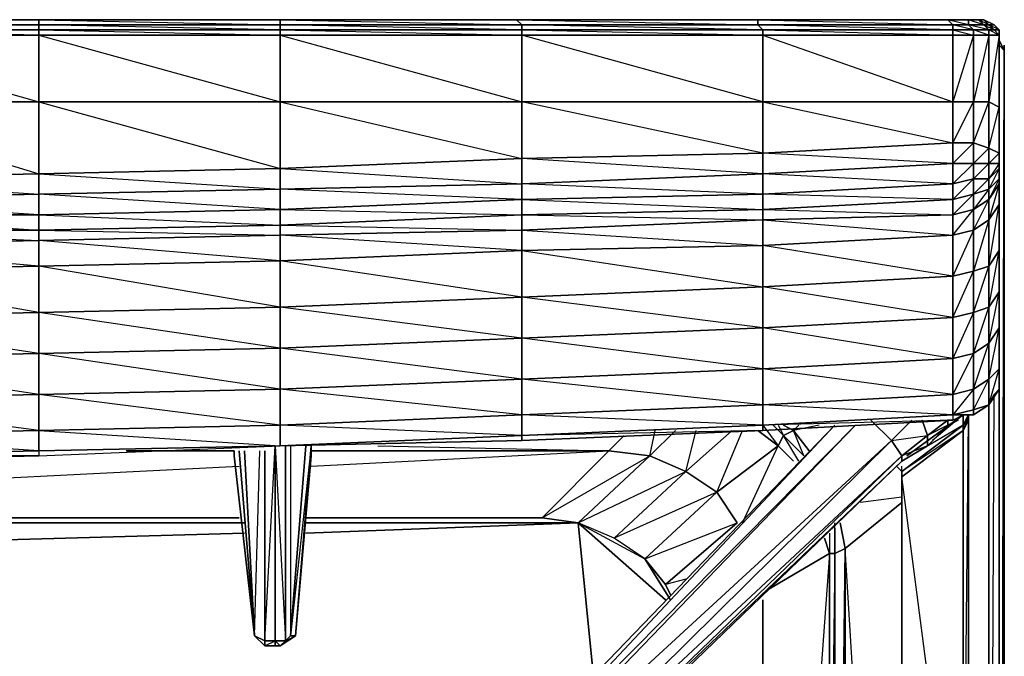
# Model space of a CAD drawing. Units: inches. Extents: x 0 to 30, y -28.5 to 0.
# Drawn here: x 22.3 to 30, y -4.9 to 0 of the extents above; entities that cross this region are included whole.
import ezdxf

# ---------------------------------------------------------------- set-up
doc = ezdxf.new("R2010")
doc.units = ezdxf.units.IN
doc.header["$MEASUREMENT"] = 0
doc.layers.get('0').update_dxf_attribs({"true_color": 0x068671})

msp = doc.modelspace()

# ---------------------------------------------------------------- linework, layer by layer
at = {"color": 221}
for points in [[(28.0749, 0.039), (26.1937, 0.039), (24.3507, 0.039), (22.4676, 0.039), (20.5864, 0.039), (18.7433, 0.039), (16.8621, 0.039), (14.979, 0.039), (13.0959, 0.039), (11.2547, 0.039), (9.3716, 0.039), (7.4904, 0.039), (5.6473, 0.039), (3.7642, 0.039), (1.883, 0.039), (0.4002, 0.039), (0.2801, 0.039), (0.2001, 0.039), (0.16, 0.039), (0.12, 0.039)], [(22.4676, 0.039), (20.5864, 0.039)], [(24.3507, 0.039), (22.4676, 0.039)], [(26.1937, 0.039), (24.3507, 0.039)], [(28.0749, 0.039), (26.1937, 0.039)], [(29.8379, 0.039), (29.7979, 0.039), (29.7179, 0.039), (28.0749, 0.039), (29.5578, 0.039), (29.7179, 0.039)], [(28.0749, 0.039), (29.7179, 0.039), (28.0749, 0.039), (29.5578, 0.039), (29.7179, 0.039), (29.7179, -0.001), (29.5978, -0.001), (29.5578, 0.039)], [(29.8379, 0.039), (29.7979, 0.039), (29.7179, 0.039), (29.5578, 0.039)], [(29.5978, -0.041), (29.7579, -0.041), (29.5978, -0.001), (29.7179, -0.001), (29.5578, 0.039), (29.7179, 0.039), (29.7179, -0.001), (29.7579, -0.041), (29.7579, -0.081), (29.5978, -0.6033), (29.7579, -0.6033), (29.7579, -0.081), (29.878, -0.081), (29.7579, -0.041), (29.878, -0.041), (29.7179, -0.001), (29.8379, -0.001)], [(29.8379, -0.001), (29.878, -0.001), (29.7979, 0.039), (29.8379, 0.039)], [(29.8379, 0.039), (29.918, -0.001)], [(29.5978, -0.041), (28.0749, -0.001), (29.5978, -0.001), (29.5978, -0.041), (28.115, -0.041), (29.5978, -0.081)], [(29.958, -0.041), (29.918, -0.041), (29.878, -0.001), (29.918, -0.001)], [(29.958, -0.041), (29.918, -0.001)], [(29.918, -0.001), (29.958, -0.041)], [(29.958, -0.081), (29.958, -0.041)], [(29.958, -1.6039), (29.958, -1.2437), (29.958, -1.0836), (29.958, -0.6833), (29.958, -0.081)], [(29.958, -0.081), (29.958, -0.1211)], [(29.958, -1.6039), (29.958, -2.0861), (29.958, -1.9241), (29.958, -2.2462), (29.958, -2.6865), (29.958, -2.5264), (29.958, -2.2462), (29.958, -2.3663), (29.958, -1.9241), (29.958, -1.6039), (29.958, -1.2437), (29.958, -1.0836), (29.958, -0.6833), (29.958, -0.081), (29.958, -0.1211)], [(29.958, -16.4343), (29.9981, -0.2011), (29.9981, -23.3263), (29.9981, -0.2011), (29.958, -0.1211), (29.9981, -0.2011), (29.9981, -0.1611), (29.9981, -0.2011), (29.9981, -23.3263), (29.958, -23.3663), (29.9981, -23.3263), (29.9981, -0.2011), (29.958, -0.1611), (29.9981, -0.2011), (29.958, -0.1211), (29.9981, -0.2011)], [(29.958, -1.1236), (29.878, -1.2837), (29.958, -1.2037), (29.958, -1.1236), (29.958, -1.0836), (29.958, -0.6833), (29.958, -1.0035), (29.958, -1.0836)], [(29.958, -1.1236), (29.958, -1.0836), (29.958, -1.0035)], [(14.979, -3.447), (16.8621, -3.447), (18.7433, -3.447), (20.6264, -3.407), (22.4676, -3.3669), (24.3507, -3.2869), (26.2338, -3.2469), (28.115, -3.1668), (29.5978, -3.0868), (29.6778, -3.0467), (29.7179, -3.0467), (29.7579, -3.0467), (29.878, -2.9667), (29.918, -2.8866), (29.958, -2.8466), (29.958, -2.6865), (29.878, -2.7666), (29.958, -2.3663), (29.958, -2.0861), (29.878, -2.2062), (29.958, -1.764), (29.958, -1.2437), (29.958, -1.0836)], [(29.5978, -1.2437), (28.115, -1.3237), (28.115, -1.1636), (29.5978, -1.0836)], [(29.5978, -1.0836), (29.7579, -1.0836)], [(29.7579, -1.0836), (29.7579, -1.2037), (29.5978, -1.2437), (29.5978, -1.0836)], [(29.5978, -1.0836), (29.5978, -1.2437)], [(29.958, -1.2037), (29.878, -1.3638), (29.958, -1.2437), (29.958, -1.2037), (29.958, -1.0836)], [(29.878, -2.9667), (29.958, -2.6865), (29.958, -2.3663), (29.878, -2.4864), (29.958, -2.0861), (29.958, -1.764), (29.878, -1.8841), (29.958, -1.4038), (29.958, -1.0836), (29.958, -1.2437)], [(29.958, -1.2437), (29.958, -1.2037), (29.958, -1.0836)], [(29.958, -1.2037), (29.958, -1.1236), (29.958, -1.0836)], [(28.115, -1.3237), (28.115, -1.1636), (26.2338, -1.2437), (26.2338, -1.3638), (24.3507, -1.4438), (24.3507, -1.2837), (26.2338, -1.2437)], [(28.115, -1.3237), (26.2338, -1.3638), (26.2338, -1.2437)], [(29.5978, -1.3638), (28.115, -1.4438), (28.115, -1.3237), (29.5978, -1.2437)], [(28.115, -1.4438), (29.5978, -1.3638), (28.115, -1.3237), (29.5978, -1.2437)], [(26.2338, -1.3638), (24.3507, -1.4438)], [(28.115, -1.4438), (28.115, -1.3237), (26.2338, -1.3638)], [(24.3507, -1.4438), (22.4676, -1.4838)], [(22.4676, -1.4838), (20.6264, -1.4838)], [(29.878, -2.9667), (29.7579, -3.0067), (29.878, -2.7666), (29.878, -2.4864), (29.7579, -2.5664), (29.878, -2.2062), (29.878, -1.8841)], [(29.878, -1.8841), (29.7579, -1.9241)], [(29.878, -2.9667), (29.878, -2.7666), (29.7579, -2.8466), (29.878, -2.4864), (29.878, -2.2062), (29.7579, -2.2462)], [(29.958, -2.6865), (29.958, -2.5264)], [(29.878, -2.9667), (29.878, -2.7666), (29.958, -2.6865), (29.958, -2.8466)], [(29.958, -2.6865), (29.958, -2.8466), (29.878, -2.9667)], [(29.958, -11.9038), (29.958, -2.8466), (29.958, -11.9038), (29.878, -11.9038), (29.878, -2.9667)], [(29.958, -25.1713), (29.958, -25.1312), (29.958, -11.9038), (29.878, -11.9038), (29.918, -2.8866)], [(29.958, -2.8466), (29.958, -11.9038), (29.958, -25.1312), (29.958, -25.0912), (29.958, -25.1713)], [(28.115, -3.1668), (29.5978, -3.0868), (29.6778, -3.0467)], [(28.115, -3.1268), (28.235, -3.2869), (28.2751, -3.2068), (28.195, -3.1268)], [(28.235, -3.1268), (28.2751, -3.2068), (28.3551, -3.1668), (28.3951, -3.1268)], [(28.3951, -3.407), (28.2751, -3.2068), (28.4352, -3.3669), (28.3551, -3.1668), (28.2751, -3.1268)], [(28.5552, -3.1268), (28.3551, -3.1668), (28.4752, -3.3269)], [(16.8621, -3.447), (18.7433, -3.447), (20.6264, -3.407), (22.4676, -3.3669), (24.3507, -3.2869), (26.2338, -3.2469), (28.115, -3.1668)], [(28.2751, -3.2068), (28.235, -3.2869), (28.0749, -3.1668), (28.235, -3.2869), (27.7547, -3.649), (27.5146, -3.4889), (27.8748, -3.1668), (27.5146, -3.4889), (27.2344, -3.3669), (27.4345, -3.1668), (27.2344, -3.3669), (26.9142, -3.3269), (27.0343, -3.2068), (26.9142, -3.3269), (24.5908, -3.3269)], [(25.1111, -3.2869), (26.9142, -3.3269), (27.0343, -3.2068)], [(27.4345, -3.1668), (27.2344, -3.3669)], [(27.5146, -3.4889), (27.2344, -3.3669), (27.2744, -3.1668)], [(27.8748, -3.1668), (27.5146, -3.4889), (27.5946, -3.1668)], [(27.9148, -3.8892), (27.7547, -3.649), (28.235, -3.2869), (28.3551, -3.407), (28.235, -3.2869), (28.2751, -3.2068), (28.4352, -3.3669), (28.2751, -3.2068), (28.3551, -3.1668)], [(27.9548, -3.8892), (28.235, -3.2869), (27.7547, -3.649), (27.9548, -3.1668)], [(28.3551, -3.407), (28.235, -3.2869), (28.0749, -3.1668)], [(28.3551, -3.1668), (28.2751, -3.2068)], [(23.9904, -3.3269), (23.1499, -3.3269)], [(23.1499, -3.3269), (23.9904, -3.3269)], [(23.1499, -3.3269), (23.9904, -3.3269)], [(24.5908, -3.447), (26.9142, -3.3269), (26.3939, -3.8492), (27.2344, -3.3669), (26.674, -3.8892), (26.3939, -3.8492)], [(24.5908, -3.3269), (26.9142, -3.3269), (26.3939, -3.8492)], [(24.5908, -3.3269), (26.9142, -3.3269), (27.2344, -3.3669), (26.674, -3.8892)], [(26.3939, -3.8492), (26.9142, -3.3269), (27.2344, -3.3669)], [(26.674, -3.8892), (27.2344, -3.3669), (27.5146, -3.4889)], [(20.8265, -3.609), (24.0304, -3.447)], [(27.5146, -4.3295), (27.3545, -4.3695), (27.9148, -3.8892), (27.7547, -3.649), (26.9542, -4.0093)], [(27.9148, -3.8892), (27.3545, -4.3695), (27.1944, -4.1694), (27.7547, -3.649), (27.9148, -3.8892), (27.3545, -4.3695)], [(28.7573, -4.0893), (29.1975, -3.7291), (28.7573, -4.0893), (28.7172, -3.8892), (28.7573, -4.0893), (28.6772, -4.1293), (28.6772, -3.9292), (28.6772, -4.1293), (28.6353, -4.1293)], [(28.9574, -7.3752), (28.7573, -4.0893), (29.1975, -3.7291)], [(29.1975, -3.6891), (28.8773, -3.7291)], [(24.0304, -3.8492), (21.0266, -3.8492)], [(26.674, -3.8892), (26.3939, -3.8492), (24.5508, -3.8492)], [(24.5508, -3.9692), (26.674, -3.8892)], [(26.7941, -5.0918), (26.674, -3.8892), (24.5508, -3.9692)], [(26.3939, -3.8492), (26.674, -3.8892), (27.3545, -4.4896)], [(26.674, -3.8892), (26.7941, -5.0918)], [(27.3545, -4.4896), (26.674, -3.8892)], [(27.3945, -4.4495), (27.3545, -4.3695), (27.1944, -4.1694), (27.9148, -3.8892)], [(28.7172, -7.3752), (28.7573, -4.0893), (28.6772, -4.1293), (28.6772, -3.8892)], [(28.7573, -7.3752), (28.7573, -4.0893), (28.7172, -3.8892)], [(21.1867, -4.0493), (24.0705, -3.9692)], [(24.0705, -3.9692), (21.1867, -4.0493)], [(28.6353, -3.9692), (28.6353, -4.1293), (28.6772, -4.1293), (28.6772, -3.9292)], [(27.3945, -4.4896), (27.1944, -4.1694), (26.9542, -4.0093)], [(28.155, -4.4095), (28.6353, -4.1293), (28.5953, -4.0093)], [(28.6772, -7.3752), (28.6772, -4.1293), (28.6353, -7.3752), (28.6353, -4.1293), (28.3951, -7.4152)], [(28.6353, -4.1293), (28.6772, -4.1293)], [(28.6772, -4.1293), (28.7573, -4.0893)], [(27.1944, -4.1694), (27.3545, -4.3695)], [(27.1944, -4.1694), (27.3945, -4.4896)], [(28.115, -7.4152), (28.115, -4.4896)], [(28.115, -4.4896), (28.115, -7.4152)], [(28.115, -7.4152), (28.115, -4.4896)]]:
    msp.add_lwpolyline(points, dxfattribs=at)
for points in [[(20.5864, 0.039), (22.4676, 0.039), (22.4676, -0.001), (20.5864, -0.001)], [(22.4676, -0.001), (22.4676, 0.039), (20.5864, 0.039)], [(22.4676, 0.039), (24.3507, 0.039), (24.3507, -0.001), (22.4676, -0.001)], [(24.3507, -0.001), (24.3507, 0.039), (22.4676, 0.039)], [(24.3507, 0.039), (26.1937, 0.039), (26.2338, -0.001), (24.3507, -0.001)], [(26.2338, -0.001), (26.1937, 0.039), (24.3507, 0.039)], [(26.1937, 0.039), (28.0749, 0.039), (28.0749, -0.001), (26.2338, -0.001)], [(28.0749, -0.001), (28.0749, 0.039), (26.1937, 0.039)], [(28.0749, 0.039), (29.5578, 0.039), (29.5978, -0.001), (28.0749, -0.001)], [(29.5978, -0.001), (29.5578, 0.039), (28.0749, 0.039)], [(29.7179, -0.001), (29.8379, -0.001), (29.7179, 0.039), (29.7979, 0.039), (29.8379, -0.001), (29.918, -0.041), (29.878, -0.041), (29.7579, -0.041)], [(29.7179, 0.039), (29.7979, 0.039), (29.8379, -0.001), (29.7179, -0.001)], [(29.7979, 0.039), (29.8379, 0.039), (29.878, -0.001), (29.8379, -0.001)], [(29.8379, 0.039), (29.918, -0.001), (29.878, -0.001)], [(29.8379, 0.039), (29.918, -0.001)], [(29.8379, 0.039), (29.918, -0.001), (29.878, -0.001)], [(20.5864, -0.001), (22.4676, -0.001), (22.4676, -0.041), (20.5864, -0.041)], [(22.4676, -0.001), (20.5864, -0.001), (22.4676, -0.041), (22.4676, -0.081), (20.6264, -0.081), (22.4676, -0.6033), (22.4676, -0.081), (20.5864, -0.041), (22.4676, -0.041)], [(20.5864, -0.041), (22.4676, -0.041), (22.4676, -0.081), (20.6264, -0.081)], [(22.4676, -0.001), (24.3507, -0.001), (24.3507, -0.041), (22.4676, -0.041)], [(24.3507, -0.6033), (24.3507, -0.081), (24.3507, -0.041), (22.4676, -0.001), (24.3507, -0.001), (24.3507, -0.041), (22.4676, -0.041), (24.3507, -0.081), (22.4676, -0.081)], [(22.4676, -0.041), (24.3507, -0.041), (24.3507, -0.081), (22.4676, -0.081)], [(24.3507, -0.001), (26.2338, -0.001), (26.2338, -0.041), (24.3507, -0.041)], [(26.2338, -0.6033), (26.2338, -0.081), (26.2338, -0.041), (24.3507, -0.001), (26.2338, -0.001), (26.2338, -0.041), (24.3507, -0.041), (26.2338, -0.081), (24.3507, -0.081)], [(24.3507, -0.041), (26.2338, -0.041), (26.2338, -0.081), (24.3507, -0.081)], [(26.2338, -0.001), (28.0749, -0.001), (28.115, -0.041), (26.2338, -0.041)], [(28.0749, -0.001), (28.115, -0.041), (26.2338, -0.041), (28.115, -0.081), (28.115, -0.6033), (26.2338, -0.081), (28.115, -0.081), (28.115, -0.041), (26.2338, -0.001)], [(26.2338, -0.041), (28.115, -0.041), (28.115, -0.081), (26.2338, -0.081)], [(28.0749, -0.001), (29.5978, -0.001), (29.5978, -0.041), (28.115, -0.041)], [(28.115, -0.041), (29.5978, -0.041), (29.5978, -0.081), (28.115, -0.081)], [(29.7579, -0.041), (29.5978, -0.041), (29.5978, -0.001), (29.7179, -0.001)], [(29.5978, -0.041), (29.7579, -0.041), (29.7579, -0.081), (29.5978, -0.081)], [(29.5978, -0.041), (29.7579, -0.081), (29.5978, -0.081)], [(29.8379, -0.001), (29.878, -0.041), (29.878, -0.081), (29.7579, -0.6033), (29.878, -0.6033), (29.878, -0.081), (29.958, -0.081), (29.878, -0.041)], [(29.7579, -0.041), (29.878, -0.041), (29.878, -0.081), (29.7579, -0.081)], [(29.8379, -0.001), (29.878, -0.001), (29.918, -0.041), (29.878, -0.041)], [(29.878, -0.001), (29.918, -0.041), (29.958, -0.081), (29.918, -0.041), (29.958, -0.041)], [(29.878, -0.041), (29.918, -0.041), (29.958, -0.081), (29.878, -0.081)], [(29.918, -0.001), (29.958, -0.041)], [(29.918, -0.001), (29.958, -0.041)], [(29.918, -0.041), (29.958, -0.041), (29.958, -0.081)], [(29.958, -0.041), (29.958, -0.081)], [(29.958, -0.081), (29.958, -0.041)], [(29.958, -0.081), (29.958, -0.041)], [(29.958, -0.041), (29.958, -0.081)], [(22.4676, -0.6033), (20.6264, -0.6033), (20.6264, -0.081), (22.4676, -0.081)], [(24.3507, -0.6033), (22.4676, -0.6033), (22.4676, -0.081), (24.3507, -0.081)], [(26.2338, -0.6033), (24.3507, -0.6033), (24.3507, -0.081), (26.2338, -0.081)], [(28.115, -0.6033), (26.2338, -0.6033), (26.2338, -0.081), (28.115, -0.081)], [(29.5978, -0.6033), (28.115, -0.6033), (28.115, -0.081), (29.5978, -0.081)], [(29.5978, -0.081), (28.115, -0.081), (29.5978, -0.6033)], [(29.5978, -0.6033), (29.5978, -0.081), (29.7579, -0.081), (29.7579, -0.6033)], [(29.7579, -0.6033), (29.7579, -0.081), (29.878, -0.081), (29.878, -0.6033)], [(29.878, -0.6033), (29.878, -0.081), (29.958, -0.081), (29.958, -0.6433)], [(29.958, -0.6433), (29.958, -0.081), (29.878, -0.6033)], [(29.958, -0.6433), (29.958, -0.081), (29.958, -0.6833)], [(29.958, -0.6833), (29.958, -0.081), (29.958, -0.6433)], [(22.4676, -0.6033), (22.4676, -1.1636), (20.6264, -1.2037), (20.6264, -0.6033)], [(22.4676, -0.6033), (20.6264, -0.6033), (22.4676, -1.1636)], [(24.3507, -0.6033), (24.3507, -1.1236), (22.4676, -1.1636), (22.4676, -0.6033)], [(24.3507, -0.6033), (22.4676, -0.6033), (24.3507, -1.1236)], [(26.2338, -0.6033), (26.2338, -1.0436), (24.3507, -1.1236), (24.3507, -0.6033)], [(26.2338, -0.6033), (24.3507, -0.6033), (26.2338, -1.0436)], [(28.115, -0.6033), (28.115, -1.0035), (26.2338, -1.0436), (26.2338, -0.6033)], [(28.115, -1.0035), (28.115, -1.1636), (26.2338, -1.0436), (28.115, -1.0035), (26.2338, -0.6033), (28.115, -0.6033)], [(29.5978, -0.6033), (29.5978, -0.9235), (28.115, -1.0035), (28.115, -0.6033)], [(29.5978, -0.6033), (28.115, -0.6033), (29.5978, -0.9235)], [(29.5978, -0.9235), (29.5978, -0.6033), (29.7579, -0.6033), (29.7579, -0.9235)], [(29.5978, -0.9235), (29.7579, -0.6033), (29.7579, -0.9235)], [(29.7579, -0.9235), (29.7579, -0.6033), (29.878, -0.6033), (29.878, -0.9635)], [(29.7579, -0.9235), (29.878, -0.6033), (29.878, -0.9635)], [(29.878, -0.9635), (29.878, -0.6033), (29.958, -0.6433), (29.958, -1.0035)], [(29.878, -0.9635), (29.958, -0.6433), (29.958, -1.0035)], [(29.958, -1.0035), (29.958, -0.6433), (29.958, -0.6833), (29.958, -1.0836)], [(28.115, -1.0035), (29.5978, -0.9235), (29.5978, -1.0836), (28.115, -1.1636)], [(29.5978, -0.9235), (29.5978, -1.0836), (28.115, -1.0035)], [(29.5978, -1.0836), (29.5978, -0.9235), (29.7579, -0.9235), (29.7579, -1.0836)], [(29.5978, -1.0836), (29.7579, -0.9235), (29.7579, -1.0836)], [(29.7579, -1.0836), (29.7579, -0.9235), (29.878, -0.9635), (29.878, -1.0836)], [(29.7579, -1.0836), (29.878, -0.9635), (29.878, -1.0836)], [(29.878, -1.0836), (29.878, -0.9635), (29.958, -1.0035), (29.958, -1.0836)], [(26.2338, -1.2437), (24.3507, -1.2837), (24.3507, -1.1236), (26.2338, -1.0436)], [(26.2338, -1.0436), (24.3507, -1.1236), (26.2338, -1.2437)], [(26.2338, -1.0436), (28.115, -1.0035), (28.115, -1.1636), (26.2338, -1.2437)], [(29.958, -1.0836), (29.958, -1.0035), (29.878, -1.0836)], [(24.3507, -1.2837), (22.4676, -1.3237), (22.4676, -1.1636), (24.3507, -1.1236)], [(24.3507, -1.1236), (22.4676, -1.1636), (24.3507, -1.2837)], [(29.5978, -1.0836), (29.5978, -1.2437), (28.115, -1.1636)], [(29.7579, -1.2037), (29.7579, -1.0836), (29.5978, -1.2437)], [(29.7579, -1.0836), (29.878, -1.0836), (29.878, -1.2037), (29.7579, -1.2037)], [(29.878, -1.2037), (29.878, -1.0836), (29.7579, -1.2037)], [(29.878, -1.2037), (29.878, -1.0836), (29.958, -1.0836), (29.958, -1.1236)], [(29.958, -1.1236), (29.958, -1.0836), (29.878, -1.2037)], [(29.878, -1.2837), (29.878, -1.2037), (29.958, -1.1236), (29.958, -1.2037)], [(29.958, -1.4038), (29.958, -1.2437), (29.958, -1.0836), (29.958, -1.2437)], [(22.4676, -1.3237), (20.6264, -1.3638), (20.6264, -1.2037), (22.4676, -1.1636)], [(22.4676, -1.1636), (20.6264, -1.2037), (22.4676, -1.3237)], [(28.115, -1.1636), (28.115, -1.3237), (26.2338, -1.2437)], [(29.5978, -1.3638), (29.5978, -1.2437), (29.7579, -1.2037), (29.7579, -1.3237)], [(29.7579, -1.3237), (29.7579, -1.2037), (29.5978, -1.3638)], [(29.7579, -1.3237), (29.7579, -1.2037), (29.878, -1.2037), (29.878, -1.2837)], [(29.878, -1.2837), (29.7579, -1.3237), (29.878, -1.2037), (29.878, -1.2837), (29.7579, -1.4438), (29.878, -1.3638)], [(29.878, -1.3638), (29.878, -1.2837), (29.958, -1.2037), (29.958, -1.2437)], [(24.3507, -1.4438), (22.4676, -1.4838), (22.4676, -1.3237), (24.3507, -1.2837)], [(24.3507, -1.2837), (24.3507, -1.4438), (22.4676, -1.3237)], [(26.2338, -1.2437), (26.2338, -1.3638), (24.3507, -1.2837)], [(29.5978, -1.2437), (29.5978, -1.3638)], [(29.7579, -1.4438), (29.7579, -1.3237), (29.878, -1.2837), (29.878, -1.3638)], [(29.878, -1.5239), (29.958, -1.4038), (29.958, -1.764), (29.958, -1.6039), (29.958, -1.9241), (29.958, -2.2462), (29.958, -2.5264), (29.958, -2.6865), (29.958, -2.8466), (29.958, -2.6865), (29.958, -2.5264), (29.958, -2.2462), (29.958, -1.9241), (29.958, -1.6039), (29.958, -1.764), (29.958, -2.0861), (29.958, -1.9241), (29.958, -1.6039), (29.958, -1.2437), (29.958, -1.4038), (29.958, -1.2437)], [(29.878, -1.5239), (29.878, -1.3638), (29.958, -1.2437), (29.958, -1.4038)], [(29.958, -1.2437), (29.958, -1.6039), (29.958, -1.764), (29.958, -1.4038)], [(22.4676, -1.4838), (20.6264, -1.4838), (20.6264, -1.3638), (22.4676, -1.3237)], [(22.4676, -1.3237), (22.4676, -1.4838), (20.6264, -1.3638)], [(24.3507, -1.4438), (26.2338, -1.3638), (26.2338, -1.4838), (24.3507, -1.5639)], [(28.115, -1.3237), (28.115, -1.4438), (26.2338, -1.4838), (26.2338, -1.3638)], [(26.2338, -1.3638), (28.115, -1.4438), (26.2338, -1.4838)], [(29.878, -1.3638), (29.878, -1.5239), (29.7579, -1.6039), (29.7579, -1.4438)], [(29.878, -1.8841), (29.878, -1.5239), (29.7579, -1.6039), (29.878, -1.3638), (29.878, -1.5239), (29.7579, -1.9241), (29.7579, -2.2462)], [(24.3507, -1.4438), (24.3507, -1.5639), (22.4676, -1.6039), (22.4676, -1.4838)], [(24.3507, -1.4438), (26.2338, -1.4838), (24.3507, -1.5639)], [(29.958, -1.4038), (29.958, -1.764), (29.878, -1.8841), (29.878, -1.5239)], [(22.4676, -1.4838), (22.4676, -1.6039), (20.6264, -1.6039), (20.6264, -1.4838)], [(20.6264, -1.4838), (22.4676, -1.6039), (20.6264, -1.6039)], [(22.4676, -1.4838), (24.3507, -1.5639), (22.4676, -1.6039)], [(29.878, -1.5239), (29.878, -1.8841), (29.7579, -1.9241), (29.7579, -1.6039)], [(29.958, -1.764), (29.958, -2.0861), (29.878, -2.2062), (29.878, -1.8841)], [(29.878, -1.8841), (29.878, -2.2062), (29.7579, -2.2462), (29.7579, -1.9241)], [(29.958, -1.9241), (29.958, -2.2462), (29.958, -2.3663), (29.958, -2.0861)], [(29.958, -2.0861), (29.958, -2.3663), (29.878, -2.4864), (29.878, -2.2062)], [(29.878, -2.2062), (29.878, -2.4864), (29.7579, -2.5664), (29.7579, -2.2462)], [(29.958, -2.2462), (29.958, -2.5264), (29.958, -2.6865), (29.958, -2.3663)], [(29.958, -2.3663), (29.958, -2.6865), (29.878, -2.7666), (29.878, -2.4864)], [(29.878, -2.4864), (29.878, -2.7666), (29.7579, -2.8466), (29.7579, -2.5664)], [(29.958, -2.8466), (29.958, -2.6865), (29.958, -2.5264)], [(29.958, -2.7265), (29.958, -11.9038)], [(29.958, -2.7265), (29.958, -11.9038), (29.958, -25.0912), (29.958, -11.9038)], [(29.878, -2.7666), (29.878, -2.9667), (29.7579, -3.0067), (29.7579, -2.8466)], [(29.958, -2.8466), (29.918, -2.8866), (29.878, -2.9667)], [(29.878, -2.9667), (29.918, -2.8866), (29.958, -2.8466)], [(29.7579, -3.0467), (29.7579, -3.0067), (29.878, -2.9667)], [(29.878, -2.9667), (29.7579, -3.0467)], [(29.878, -11.9038), (29.878, -2.9667)], [(28.2751, -3.2068), (28.195, -3.1268)], [(28.3951, -3.1268), (28.3551, -3.1668), (28.2751, -3.1268), (28.3551, -3.1668)], [(28.3551, -3.1668), (28.4752, -3.3269)], [(27.1944, -4.1694), (27.7547, -3.649), (27.5146, -3.4889), (26.9542, -4.0093), (26.674, -3.8892)], [(26.674, -3.8892), (27.5146, -3.4889), (26.9542, -4.0093)], [(27.7547, -3.649), (27.1944, -4.1694), (26.9542, -4.0093), (27.5146, -3.4889)], [(24.0304, -3.8492), (21.0266, -3.8492)], [(24.0705, -3.8892), (21.0667, -3.8892)], [(21.0667, -3.8892), (24.0705, -3.8892)], [(26.3939, -3.8492), (24.5508, -3.8492)], [(26.674, -3.8892), (24.5508, -3.8892)], [(24.5508, -3.8892), (26.674, -3.8892)], [(27.1944, -4.1694), (26.9542, -4.0093), (26.674, -3.8892)], [(28.6353, -4.1293), (28.5953, -4.0093), (28.6353, -4.1293), (28.155, -4.4095)], [(28.6353, -7.3752), (28.6353, -4.1293)], [(28.6772, -7.3752), (28.6772, -4.1293)], [(28.7573, -4.0893), (28.7573, -7.3752)], [(27.3945, -4.4495), (27.3545, -4.3695)]]:
    msp.add_lwpolyline(points, close=True, dxfattribs=at)
at = {"color": 81}
for points in [[(29.5978, -1.4838), (28.115, -1.5239), (28.115, -1.4438), (29.5978, -1.3638)], [(29.7579, -1.3237), (29.7579, -1.4438), (29.5978, -1.4838), (29.5978, -1.3638)], [(29.5978, -1.4838), (29.7579, -1.3237), (29.7579, -1.4438)], [(28.115, -1.5239), (28.115, -1.4438), (29.5978, -1.4838)], [(29.5978, -1.6439), (29.5978, -1.4838), (29.7579, -1.4438), (29.7579, -1.6039)], [(29.7579, -1.9241), (29.7579, -1.6039), (29.5978, -1.6439), (29.7579, -1.4438), (29.7579, -1.6039), (29.5978, -1.9641), (29.7579, -1.9241), (29.7579, -2.2462), (29.5978, -2.2863)], [(26.2338, -1.6039), (24.3507, -1.6439), (24.3507, -1.5639), (26.2338, -1.4838)], [(26.2338, -1.6039), (26.2338, -1.4838), (28.115, -1.5239)], [(28.115, -1.5239), (28.115, -1.724), (26.2338, -1.764), (26.2338, -1.6039)], [(28.115, -1.5239), (29.5978, -1.4838), (29.5978, -1.6439), (28.115, -1.724)], [(22.4676, -1.684), (20.6264, -1.724), (20.6264, -1.6039), (22.4676, -1.6039)], [(24.3507, -1.6439), (22.4676, -1.684), (22.4676, -1.6039), (24.3507, -1.5639)], [(26.2338, -1.6039), (26.2338, -1.764), (24.3507, -1.8441), (24.3507, -1.6439)], [(26.2338, -1.6039), (26.2338, -1.764), (26.2338, -2.1262), (24.3507, -1.8441), (26.2338, -1.764), (24.3507, -1.6439)], [(29.5978, -1.9641), (29.5978, -1.6439), (29.7579, -1.6039), (29.7579, -1.9241)], [(22.4676, -1.684), (22.4676, -1.8841), (20.6264, -1.9241), (20.6264, -1.724)], [(20.6264, -1.9241), (22.4676, -1.8841), (22.4676, -2.2462), (22.4676, -2.5664), (22.4676, -2.8866), (20.6264, -2.6065), (22.4676, -2.5664), (20.6264, -2.2863), (22.4676, -2.2462), (20.6264, -1.9241), (22.4676, -1.8841), (20.6264, -1.724), (22.4676, -1.684), (22.4676, -1.8841), (22.4676, -2.2462), (20.6264, -2.2863)], [(24.3507, -1.6439), (24.3507, -1.8441), (22.4676, -1.8841), (22.4676, -1.684)], [(24.3507, -1.6439), (24.3507, -1.8441), (24.3507, -2.2062), (22.4676, -1.8841), (24.3507, -1.8441), (22.4676, -1.684)], [(28.115, -1.724), (29.5978, -1.6439), (29.5978, -1.9641), (28.115, -2.0461)], [(29.5978, -1.6439), (29.5978, -1.9641), (28.115, -1.724)], [(26.2338, -1.764), (26.2338, -2.1262), (24.3507, -2.2062), (24.3507, -1.8441)], [(26.2338, -1.764), (28.115, -1.724), (28.115, -2.0461), (26.2338, -2.1262)], [(22.4676, -1.8841), (24.3507, -1.8441), (24.3507, -2.2062), (22.4676, -2.2462)], [(28.115, -2.0461), (29.5978, -1.9641), (29.5978, -2.2863), (28.115, -2.3663)], [(29.5978, -1.9641), (29.5978, -2.2863), (28.115, -2.0461)], [(29.5978, -2.2863), (29.5978, -1.9641), (29.7579, -1.9241), (29.7579, -2.2462)], [(28.115, -2.0461), (28.115, -2.3663), (26.2338, -2.4464), (26.2338, -2.1262)], [(28.115, -2.0461), (28.115, -2.3663), (26.2338, -2.1262)], [(26.2338, -2.1262), (26.2338, -2.4464), (24.3507, -2.5264), (24.3507, -2.2062)], [(26.2338, -2.4464), (26.2338, -2.7666), (24.3507, -2.5264), (26.2338, -2.4464), (24.3507, -2.2062), (26.2338, -2.1262)], [(24.3507, -2.2062), (24.3507, -2.5264), (22.4676, -2.5664), (22.4676, -2.2462)], [(24.3507, -2.2062), (24.3507, -2.5264), (24.3507, -2.8466), (22.4676, -2.5664), (24.3507, -2.5264), (22.4676, -2.2462)], [(22.4676, -2.2462), (22.4676, -2.5664), (20.6264, -2.6065), (20.6264, -2.2863)], [(29.5978, -2.2863), (29.5978, -2.6065), (28.115, -2.6865), (28.115, -2.3663)], [(29.5978, -2.2863), (29.5978, -2.6065), (28.115, -2.3663)], [(29.5978, -2.6065), (29.5978, -2.2863), (29.7579, -2.2462), (29.7579, -2.5664)], [(28.115, -2.6865), (26.2338, -2.7666), (26.2338, -2.4464), (28.115, -2.3663)], [(28.115, -2.3663), (28.115, -2.6865), (26.2338, -2.4464)], [(26.2338, -2.4464), (26.2338, -2.7666), (24.3507, -2.8466), (24.3507, -2.5264)], [(24.3507, -2.5264), (24.3507, -2.8466), (22.4676, -2.8866), (22.4676, -2.5664)], [(22.4676, -2.5664), (22.4676, -2.8866), (20.6264, -2.9267), (20.6264, -2.6065)], [(28.115, -2.6865), (29.5978, -2.6065), (29.5978, -2.8866), (28.115, -2.9667)], [(29.5978, -2.6065), (29.5978, -2.8866), (28.115, -2.6865)], [(29.5978, -2.8866), (29.5978, -2.6065), (29.7579, -2.5664), (29.7579, -2.8466)], [(28.115, -2.9667), (26.2338, -3.0467), (26.2338, -2.7666), (28.115, -2.6865)], [(28.115, -2.6865), (28.115, -2.9667), (26.2338, -2.7666)], [(26.2338, -3.0467), (24.3507, -3.1268), (24.3507, -2.8466), (26.2338, -2.7666)], [(26.2338, -2.7666), (26.2338, -3.0467), (24.3507, -2.8466)], [(22.4676, -3.1668), (20.6264, -3.2068), (20.6264, -2.9267), (22.4676, -2.8866)], [(22.4676, -2.8866), (22.4676, -3.1668), (20.6264, -2.9267)], [(24.3507, -3.1268), (22.4676, -3.1668), (22.4676, -2.8866), (24.3507, -2.8466)], [(24.3507, -2.8466), (24.3507, -3.1268), (22.4676, -2.8866)], [(28.115, -2.9667), (29.5978, -2.8866), (29.5978, -3.0467), (28.115, -3.1268)], [(29.5978, -2.8866), (29.5978, -3.0467), (29.5978, -3.0868), (28.115, -3.1268), (29.5978, -3.0467), (28.115, -2.9667)], [(29.5978, -3.0467), (29.5978, -2.8866), (29.7579, -2.8466), (29.7579, -3.0067)], [(28.115, -2.9667), (28.115, -3.1268), (26.2338, -3.2068), (26.2338, -3.0467)], [(28.115, -2.9667), (28.115, -3.1268), (28.115, -3.1668), (26.2338, -3.2068), (28.115, -3.1268), (26.2338, -3.0467)], [(26.2338, -3.0467), (26.2338, -3.2068), (24.3507, -3.2869), (24.3507, -3.1268)], [(26.2338, -3.0467), (26.2338, -3.2068), (26.2338, -3.2469), (24.3507, -3.2869), (26.2338, -3.2068), (24.3507, -3.1268)], [(28.115, -3.1268), (29.5978, -3.0467), (29.5978, -3.0868), (28.115, -3.1668)], [(29.6778, -3.0467), (29.7179, -3.0467), (29.5978, -3.0467), (29.6778, -3.0467)], [(24.3507, -3.1268), (24.3507, -3.2869), (22.4676, -3.3269), (22.4676, -3.1668)], [(24.3507, -3.1268), (22.4676, -3.1668), (24.3507, -3.2869), (22.4676, -3.3269), (24.3507, -3.2869)], [(26.2338, -3.2068), (28.115, -3.1268), (28.115, -3.1668), (26.2338, -3.2469)], [(22.4676, -3.1668), (22.4676, -3.3269), (20.6264, -3.3669), (20.6264, -3.2068)], [(22.4676, -3.1668), (22.4676, -3.3269), (22.4676, -3.3669), (20.6264, -3.3669), (22.4676, -3.3269), (20.6264, -3.2068)], [(24.3507, -3.2869), (26.2338, -3.2068), (26.2338, -3.2469)], [(22.4676, -3.3269), (22.4676, -3.3669), (24.3507, -3.2869)], [(20.6264, -3.3669), (22.4676, -3.3269), (22.4676, -3.3669), (20.6264, -3.407)]]:
    msp.add_lwpolyline(points, close=True, dxfattribs=at)
for points in [[(28.115, -1.5239), (29.5978, -1.6439), (29.5978, -1.4838), (29.5978, -1.3638)], [(26.2338, -1.4838), (28.115, -1.4438)], [(28.115, -1.4438), (28.115, -1.5239)], [(28.115, -1.5239), (26.2338, -1.6039), (26.2338, -1.4838)], [(26.2338, -1.6039), (28.115, -1.724), (26.2338, -1.764), (28.115, -2.0461), (28.115, -1.724), (28.115, -1.5239)], [(20.6264, -1.6039), (22.4676, -1.684), (22.4676, -1.6039), (24.3507, -1.6439), (24.3507, -1.5639), (26.2338, -1.6039)], [(29.7179, -3.0467), (29.7579, -3.0467), (29.7579, -3.0067), (29.7579, -2.8466), (29.5978, -2.8866), (29.7579, -2.5664), (29.7579, -2.2462), (29.5978, -2.6065), (29.7579, -2.5664), (29.7579, -2.8466), (29.5978, -3.0467), (29.7579, -3.0467)], [(29.7579, -3.0067), (29.7579, -3.0467), (29.5978, -3.0467)], [(29.7579, -3.0467), (29.7179, -3.0467), (29.5978, -3.0467), (29.7579, -3.0067)], [(29.7179, -3.0467), (29.6778, -3.0467), (29.5978, -3.0467), (29.5978, -3.0868), (29.6778, -3.0467)]]:
    msp.add_lwpolyline(points, dxfattribs=at)
at = {"color": 194}
for points in [[(29.6778, -3.0467), (29.6778, -3.1268), (29.1975, -3.4889), (29.1575, -3.447)], [(29.2376, -3.3669), (29.6778, -3.0467), (29.4377, -3.2469)], [(29.6778, -3.1268), (29.6778, -3.0467)], [(25.5914, -6.4146), (28.6772, -3.1268), (25.5514, -6.3746), (25.5914, -6.5347), (25.6734, -6.6547)], [(28.6772, -3.1268), (25.5514, -6.3746), (25.5914, -6.5347), (25.5914, -6.4146), (25.5514, -6.3746)], [(25.7134, -6.6147), (25.5914, -6.4946), (29.1175, -3.2469), (28.9574, -3.0868)], [(29.2776, -3.0868), (29.1175, -3.2469), (29.3977, -3.2068), (29.3977, -3.2869), (29.1975, -3.3669), (29.3977, -3.2068), (29.3576, -3.0868)], [(29.3576, -7.3752), (29.1575, -7.3752), (29.6378, -7.3752), (29.6778, -7.3352), (29.1975, -7.3352), (29.1975, -7.2952), (29.6778, -7.3352), (29.6778, -7.2952), (29.1975, -7.2952), (29.1975, -7.2151), (29.6778, -7.2952), (29.6778, -7.2151), (29.6778, -3.1668), (29.6778, -3.1268)], [(29.1975, -3.4889), (29.6778, -3.1268), (29.1975, -3.407), (29.3977, -3.2869), (29.5578, -3.1268), (29.6378, -3.0868)], [(29.1975, -3.4889), (29.6778, -3.1268), (29.6778, -3.1668), (29.1975, -3.529), (29.1975, -3.4889), (29.1975, -3.447)], [(29.7179, -7.5753), (29.7179, -7.4553), (29.6778, -7.3752), (29.7179, -7.3752), (29.6778, -7.3352), (29.7179, -7.2952), (29.7179, -7.2551), (29.6778, -7.2151), (29.7179, -3.0868), (29.7179, -7.2551), (29.6778, -7.2952), (29.7179, -7.2952), (29.7179, -7.3752), (29.6378, -7.3752), (29.5177, -7.3752), (29.6778, -7.3752), (29.6378, -7.3752), (29.5177, -7.3752)], [(29.5978, -3.0868), (29.5578, -3.0868)], [(29.7179, -3.0868), (29.7179, -7.2551), (29.6778, -7.2151)], [(29.6778, -7.2151), (29.6778, -3.1668), (29.7179, -3.0868)], [(29.7179, -7.6554), (29.7179, -7.6154), (29.7179, -7.5753), (29.7179, -7.4553), (29.7179, -7.3752), (29.7179, -7.2551), (29.7179, -3.0868)], [(29.7179, -13.6687), (29.7179, -13.1465), (29.7179, -12.2659), (29.7179, -12.1459), (29.7179, -7.9775), (29.7179, -7.8974), (29.7179, -7.7755), (29.7179, -7.6554), (29.7179, -7.6154), (29.7179, -7.5753), (29.7179, -7.4553), (29.7179, -7.3752), (29.7179, -7.2551), (29.7179, -3.0868)], [(24.3106, -3.2869), (24.3106, -4.8098), (24.2306, -4.8098), (24.2306, -3.3269), (24.2306, -4.8098), (24.1505, -4.7697)], [(24.1505, -4.7697), (24.2306, -4.8098), (24.2306, -4.8498), (24.3106, -4.8098), (24.3106, -3.2869), (24.3907, -4.8098), (24.3507, -4.8498), (24.3106, -4.8498), (24.3507, -4.8498), (24.3106, -4.8098), (24.3907, -4.8098), (24.3907, -3.2869)], [(24.3106, -4.8498), (24.3106, -4.8098), (24.2306, -4.8098), (24.3106, -3.2869)], [(24.4307, -3.2869), (24.4307, -4.7697), (24.4707, -4.7697), (24.5908, -3.2869), (24.4707, -4.7697), (24.3507, -4.8498), (24.3106, -4.8498)], [(24.4307, -4.7697), (24.3907, -4.8098), (24.3907, -3.2869), (24.3907, -4.8098), (24.3106, -4.8098), (24.3106, -3.2869)], [(24.4707, -4.7697), (24.5908, -3.2869), (24.4307, -4.7697), (24.5508, -3.2869)], [(29.1975, -3.3669), (29.1175, -3.2469), (25.7134, -6.6147), (25.6734, -6.6547)], [(24.1505, -4.7697), (24.0705, -3.3269)], [(24.1505, -4.7697), (24.2306, -4.8498), (24.1505, -4.7697), (24.2306, -4.8098), (24.2306, -3.3269)], [(24.1505, -4.7697), (24.1906, -3.3269)], [(29.1975, -3.3669), (29.1975, -3.407)], [(29.1575, -3.447), (29.1975, -3.4889), (29.1975, -3.447)], [(29.6778, -7.2151), (29.6778, -7.2952), (29.1975, -7.2952), (29.1975, -7.2151), (29.1975, -3.529)], [(24.1505, -4.7697), (24.2306, -4.8498), (24.3106, -4.8498)]]:
    msp.add_lwpolyline(points, dxfattribs=at)
for points in [[(29.6778, -3.0467), (29.2376, -3.3669)], [(29.6778, -3.1668), (29.6778, -3.1268), (29.7179, -3.0467), (29.6778, -3.1268), (29.7179, -3.0467), (29.6778, -3.1668), (29.7179, -3.0868), (29.7179, -3.0467), (29.7179, -3.0868)], [(29.6778, -3.0467), (29.6778, -3.1268)], [(29.7179, -3.0467), (29.7179, -3.0868)], [(29.7179, -3.0467), (29.7179, -3.0868)], [(25.5914, -6.5347), (25.6734, -6.6547), (25.8335, -6.6547), (29.1975, -3.407), (29.3977, -3.2869), (29.5578, -3.1268), (29.6378, -3.0868), (29.5578, -3.1268), (29.5578, -3.0868), (29.3977, -3.2068), (29.3576, -3.0868), (29.3977, -3.2068), (29.1975, -3.3669), (29.1175, -3.2469), (25.7134, -6.6147), (25.5914, -6.4946), (28.8373, -3.1268), (25.5914, -6.4946), (25.5914, -6.4146), (28.6772, -3.1268), (25.5514, -6.3746)], [(25.5514, -6.3746), (28.6772, -3.1268), (25.5914, -6.4146)], [(25.5914, -6.4146), (28.8373, -3.1268), (25.5914, -6.4946)], [(29.2776, -3.0868), (29.1175, -3.2469), (28.9574, -3.0868), (29.1175, -3.2469)], [(29.5578, -3.1268), (29.3977, -3.2869), (29.3977, -3.2068), (29.5578, -3.0868)], [(29.5578, -3.0868), (29.5578, -3.1268), (29.3977, -3.2068)], [(29.1975, -3.529), (29.6778, -3.1668), (29.6778, -7.2151), (29.1975, -7.2151)], [(29.1975, -3.529), (29.6778, -3.1668), (29.1975, -3.4889), (29.1975, -3.529)], [(29.3977, -3.2869), (29.1975, -3.407), (29.1975, -3.3669), (29.3977, -3.2068)], [(24.4307, -4.7697), (24.5508, -3.2869)], [(24.5908, -3.2869), (24.5908, -3.3669)], [(24.5908, -3.2869), (24.5908, -3.3669)], [(29.1975, -3.3669), (25.8335, -6.6147), (25.7134, -6.6147), (29.1175, -3.2469)], [(23.9904, -3.3669), (23.9904, -3.3269)], [(23.9904, -3.3669), (23.9904, -3.3269)], [(24.1505, -4.7697), (23.9904, -3.3669)], [(24.1505, -4.7697), (24.0304, -3.3269)], [(24.0304, -3.3269), (24.1505, -4.7697)], [(24.0705, -3.3269), (24.1505, -4.7697)], [(24.5908, -3.3669), (24.4707, -4.7697)], [(29.1975, -3.3669), (25.7134, -6.6147), (25.8335, -6.6147), (29.1975, -3.407), (25.8335, -6.6547), (25.8335, -6.6147)], [(29.1975, -3.3669), (29.1975, -3.407), (25.8335, -6.6547), (25.8335, -6.6147)], [(29.1975, -7.2151), (29.1975, -3.529)], [(29.6778, -7.2151), (29.1975, -3.529), (29.1975, -7.2151)], [(24.1505, -4.7697), (24.2306, -4.8098), (24.2306, -4.8498)], [(24.2306, -4.8498), (24.2306, -4.8098), (24.3106, -4.8098), (24.3106, -4.8498)], [(24.3507, -4.8498), (24.3106, -4.8498), (24.3106, -4.8098), (24.3907, -4.8098)], [(24.4707, -4.7697), (24.3507, -4.8498), (24.3907, -4.8098), (24.4307, -4.7697)], [(24.3907, -4.8098), (24.4707, -4.7697), (24.3507, -4.8498), (24.4707, -4.7697), (24.4307, -4.7697)], [(24.3106, -4.8498), (24.2306, -4.8498)]]:
    msp.add_lwpolyline(points, close=True, dxfattribs=at)

doc.saveas('drawing.dxf')
